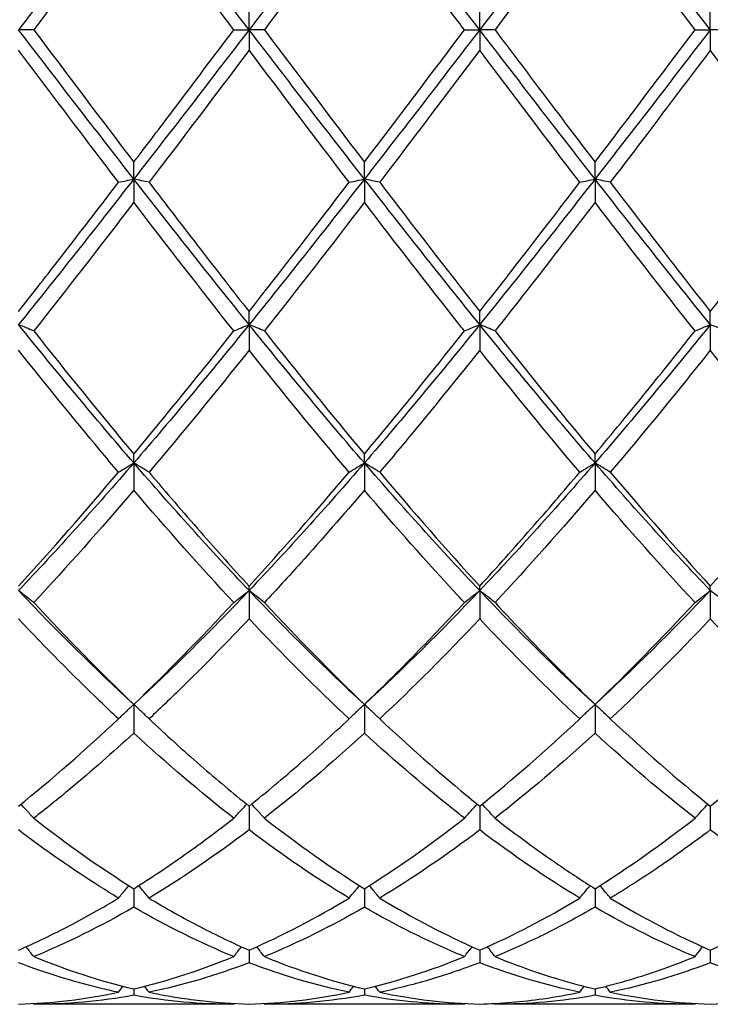
# Model space of a CAD drawing. Units: millimetres. Extents: x 27 to 963, y 27 to 673.
# Drawn here: x 584 to 591, y 475 to 485 of the extents above; entities that cross this region are included whole.
import ezdxf

# ---------------------------------------------------------------- set-up
doc = ezdxf.new("R2010")
doc.units = ezdxf.units.MM
doc.header["$LTSCALE"] = 3.333333
doc.layers.add('Visible (ISO)', color=7, linetype='Continuous', lineweight=25, true_color=0x00003f)

msp = doc.modelspace()

# ---------------------------------------------------------------- linework, layer by layer
at = {"layer": 'Visible (ISO)'}
for p, q in [((586.2778, 484.7681), (586.2778, 484.966)), ((588.5278, 484.7681), (588.5278, 484.966)), ((590.7778, 484.7681), (590.7778, 484.966)), ((584.177, 484.7681), (584.0278, 484.7681)), ((586.1285, 484.7681), (586.2778, 484.7681)), ((586.427, 484.7681), (586.2778, 484.7681)), ((586.2778, 484.7681), (586.2778, 484.5701)), ((588.3785, 484.7681), (588.5278, 484.7681)), ((588.677, 484.7681), (588.5278, 484.7681)), ((588.5278, 484.7681), (588.5278, 484.5701)), ((590.6285, 484.7681), (590.7778, 484.7681)), ((590.927, 484.7681), (590.7778, 484.7681)), ((590.7778, 484.7681), (590.7778, 484.5701)), ((585.1528, 483.3132), (585.1528, 483.4778)), ((587.4028, 483.3132), (587.4028, 483.4778)), ((589.6528, 483.3132), (589.6528, 483.4778)), ((585.1528, 483.3132), (585.1528, 483.0868)), ((587.4028, 483.3132), (587.4028, 483.0868)), ((589.6528, 483.3132), (589.6528, 483.0868)), ((586.2778, 481.8942), (586.2778, 482.0213)), ((588.5278, 481.8942), (588.5278, 482.0213)), ((590.7778, 481.8942), (590.7778, 482.0213)), ((586.2778, 481.8942), (586.2778, 481.6448)), ((588.5278, 481.8942), (588.5278, 481.6448)), ((590.7778, 481.8942), (590.7778, 481.6448)), ((585.1528, 480.546), (585.1528, 480.6325)), ((587.4028, 480.546), (587.4028, 480.6325)), ((589.6528, 480.546), (589.6528, 480.6325)), ((585.1528, 480.546), (585.1528, 480.2797)), ((587.4028, 480.546), (587.4028, 480.2797)), ((589.6528, 480.546), (589.6528, 480.2797)), ((586.2778, 479.3017), (586.2778, 479.3455)), ((586.2778, 479.3017), (586.2778, 479.0252)), ((588.5278, 479.3017), (588.5278, 479.3455)), ((588.5278, 479.3017), (588.5278, 479.0252)), ((590.7778, 479.3017), (590.7778, 479.3455)), ((590.7778, 479.3017), (590.7778, 479.0252)), ((585.1528, 478.192), (585.1528, 477.9121)), ((587.4028, 478.192), (587.4028, 477.9121)), ((589.6528, 478.192), (589.6528, 477.9121)), ((586.2778, 477.2004), (586.2778, 476.9677)), ((588.5278, 477.2004), (588.5278, 476.9677)), ((590.7778, 477.2004), (590.7778, 476.9677)), ((585.1528, 476.3952), (585.1528, 476.2155)), ((587.4028, 476.3952), (587.4028, 476.2155)), ((589.6528, 476.3952), (589.6528, 476.2155)), ((586.2778, 475.7962), (586.2778, 475.6738)), ((588.5278, 475.7962), (588.5278, 475.6738)), ((590.7778, 475.7962), (590.7778, 475.6738)), ((585.1528, 475.418), (585.1528, 475.3561)), ((587.4028, 475.418), (587.4028, 475.3561)), ((589.6528, 475.418), (589.6528, 475.3561)), ((586.1285, 475.2681), (584.177, 475.2681)), ((588.3785, 475.2681), (586.427, 475.2681)), ((590.6285, 475.2681), (588.677, 475.2681))]:
    msp.add_line(p, q, dxfattribs=at)
for points in [[(585.1528, 486.2229), (584.7778, 485.742), (584.4028, 485.255), (584.0278, 484.7681)], [(586.2778, 484.7681), (585.9028, 485.255), (585.5278, 485.742), (585.1528, 486.2229)], [(587.4028, 486.2229), (587.0278, 485.742), (586.6528, 485.255), (586.2778, 484.7681)], [(588.5278, 484.7681), (588.1528, 485.255), (587.7778, 485.742), (587.4028, 486.2229)], [(589.6528, 486.2229), (589.2778, 485.742), (588.9028, 485.255), (588.5278, 484.7681)], [(590.7778, 484.7681), (590.4028, 485.255), (590.0278, 485.742), (589.6528, 486.2229)], [(586.1285, 484.7681), (585.8039, 485.1987), (585.4789, 485.6298), (585.1528, 486.0584)], [(587.4028, 486.0584), (587.0777, 485.6311), (586.7527, 485.2), (586.427, 484.7681)], [(589.6528, 486.0584), (589.3268, 485.63), (589.0018, 485.1989), (588.677, 484.7681)], [(590.6285, 484.7681), (590.3031, 485.1997), (589.9781, 485.6309), (589.6528, 486.0584)], [(585.1528, 483.3132), (584.7778, 483.7942), (584.4028, 484.2811), (584.0278, 484.7681)], [(584.177, 484.7681), (584.5019, 484.3371), (584.8269, 483.906), (585.1528, 483.4778)], [(586.2778, 484.7681), (585.9028, 484.2811), (585.5278, 483.7942), (585.1528, 483.3132)], [(587.4028, 483.3132), (587.0278, 483.7942), (586.6528, 484.2811), (586.2778, 484.7681)], [(586.427, 484.7681), (586.7529, 484.3358), (587.0779, 483.9047), (587.4028, 483.4778)], [(588.5278, 484.7681), (588.1528, 484.2811), (587.7778, 483.7942), (587.4028, 483.3132)], [(587.4028, 483.4778), (587.7285, 483.9059), (588.0536, 484.337), (588.3785, 484.7681)], [(589.6528, 483.3132), (589.2778, 483.7942), (588.9028, 484.2811), (588.5278, 484.7681)], [(590.7778, 484.7681), (590.4028, 484.2811), (590.0278, 483.7942), (589.6528, 483.3132)], [(589.6528, 483.4778), (589.9777, 483.9048), (590.3027, 484.3359), (590.6285, 484.7681)], [(586.2778, 484.5701), (585.9527, 484.139), (585.6277, 483.7086), (585.302, 483.2819)], [(587.2535, 483.2819), (586.928, 483.7084), (586.603, 484.1388), (586.2778, 484.5701)], [(588.5278, 484.5701), (588.2018, 484.1379), (587.8768, 483.7075), (587.552, 483.2819)], [(589.5035, 483.2819), (589.179, 483.7072), (588.854, 484.1376), (588.5278, 484.5701)], [(591.7535, 483.2819), (591.4272, 483.7094), (591.1022, 484.1398), (590.7778, 484.5701)], [(585.1528, 483.3132), (584.7778, 482.8323), (584.4028, 482.3573), (584.0278, 481.8942)], [(586.2778, 481.8942), (585.9028, 482.3573), (585.5278, 482.8323), (585.1528, 483.3132)], [(587.4028, 483.3132), (587.0278, 482.8323), (586.6528, 482.3573), (586.2778, 481.8942)], [(588.5278, 481.8942), (588.1528, 482.3573), (587.7778, 482.8323), (587.4028, 483.3132)], [(589.6528, 483.3132), (589.2778, 482.8323), (588.9028, 482.3573), (588.5278, 481.8942)], [(590.7778, 481.8942), (590.4028, 482.3573), (590.0278, 482.8323), (589.6528, 483.3132)], [(586.2778, 482.0213), (586.6035, 482.435), (586.9286, 482.8562), (587.2535, 483.2819)], [(587.552, 483.2819), (587.877, 482.8561), (588.202, 482.4349), (588.5278, 482.0213)], [(588.5278, 482.0213), (588.8527, 482.4339), (589.1777, 482.8551), (589.5035, 483.2819)], [(589.802, 483.2819), (590.128, 482.8549), (590.453, 482.4337), (590.7778, 482.0213)], [(585.1528, 483.0868), (584.8277, 482.6623), (584.5027, 482.2432), (584.177, 481.8324)], [(586.1285, 481.8324), (585.8039, 482.242), (585.4789, 482.6611), (585.1528, 483.0868)], [(587.4028, 483.0868), (587.0768, 482.6612), (586.7518, 482.2422), (586.427, 481.8324)], [(590.6285, 481.8324), (590.3031, 482.243), (589.9781, 482.6621), (589.6528, 483.0868)], [(585.1528, 480.546), (584.7778, 480.9798), (584.4028, 481.4311), (584.0278, 481.8942)], [(586.2778, 481.8942), (585.9028, 481.4311), (585.5278, 480.9798), (585.1528, 480.546)], [(587.4028, 480.546), (587.0278, 480.9798), (586.6528, 481.4311), (586.2778, 481.8942)], [(588.5278, 481.8942), (588.1528, 481.4311), (587.7778, 480.9798), (587.4028, 480.546)], [(589.6528, 480.546), (589.2778, 480.9798), (588.9028, 481.4311), (588.5278, 481.8942)], [(590.7778, 481.8942), (590.4028, 481.4311), (590.0278, 480.9798), (589.6528, 480.546)], [(584.177, 481.8324), (584.5019, 481.4225), (584.8269, 481.0216), (585.1528, 480.6325)], [(585.1528, 480.6325), (585.4785, 481.0215), (585.8036, 481.4224), (586.1285, 481.8324)], [(586.427, 481.8324), (586.7529, 481.4213), (587.0779, 481.0204), (587.4028, 480.6325)], [(587.4028, 480.6325), (587.7277, 481.0205), (588.0527, 481.4214), (588.3785, 481.8324)], [(586.2778, 481.6448), (585.9518, 481.2365), (585.6268, 480.839), (585.302, 480.4552)], [(587.2535, 480.4552), (586.928, 480.8399), (586.603, 481.2374), (586.2778, 481.6448)], [(589.5035, 480.4552), (589.179, 480.8388), (588.854, 481.2362), (588.5278, 481.6448)], [(590.7778, 481.6448), (590.4528, 481.2377), (590.1278, 480.8402), (589.802, 480.4552)], [(591.7535, 480.4552), (591.4272, 480.8408), (591.1022, 481.2383), (590.7778, 481.6448)], [(585.1528, 480.546), (584.7778, 480.1121), (584.4028, 479.6956), (584.0278, 479.3017)], [(586.2778, 479.3017), (585.9028, 479.6956), (585.5278, 480.1121), (585.1528, 480.546)], [(587.4028, 480.546), (587.0278, 480.1121), (586.6528, 479.6956), (586.2778, 479.3017)], [(588.5278, 479.3017), (588.1528, 479.6956), (587.7778, 480.1121), (587.4028, 480.546)], [(589.6528, 480.546), (589.2778, 480.1121), (588.9028, 479.6956), (588.5278, 479.3017)], [(590.7778, 479.3017), (590.4028, 479.6956), (590.0278, 480.1121), (589.6528, 480.546)], [(584.0278, 479.3455), (584.3535, 479.7003), (584.6786, 480.0711), (585.0035, 480.4552)], [(586.2778, 479.3455), (586.6027, 479.6993), (586.9277, 480.0701), (587.2535, 480.4552)], [(587.552, 480.4552), (587.877, 480.071), (588.202, 479.7002), (588.5278, 479.3455)], [(589.802, 480.4552), (590.128, 480.0699), (590.453, 479.6992), (590.7778, 479.3455)], [(590.7778, 479.3455), (591.1036, 479.7004), (591.4286, 480.0712), (591.7535, 480.4552)], [(585.1528, 480.2797), (584.8268, 479.8987), (584.5018, 479.5327), (584.177, 479.1841)], [(586.1285, 479.1841), (585.8039, 479.5325), (585.4789, 479.8985), (585.1528, 480.2797)], [(589.6528, 480.2797), (589.3278, 479.8998), (589.0028, 479.5337), (588.677, 479.1841)], [(590.6285, 479.1841), (590.3031, 479.5333), (589.9781, 479.8994), (589.6528, 480.2797)], [(585.1528, 478.192), (584.7778, 478.5363), (584.4028, 478.9077), (584.0278, 479.3017)], [(586.2778, 479.3017), (585.9028, 478.9077), (585.5278, 478.5363), (585.1528, 478.192)], [(587.4028, 478.192), (587.0278, 478.5363), (586.6528, 478.9077), (586.2778, 479.3017)], [(588.5278, 479.3017), (588.1528, 478.9077), (587.7778, 478.5363), (587.4028, 478.192)], [(589.6528, 478.192), (589.2778, 478.5363), (588.9028, 478.9077), (588.5278, 479.3017)], [(590.7778, 479.3017), (590.4028, 478.9077), (590.0278, 478.5363), (589.6528, 478.192)], [(584.177, 479.1841), (584.5019, 478.8354), (584.8269, 478.5039), (585.1528, 478.192)], [(585.1528, 478.192), (585.4777, 478.503), (585.8027, 478.8344), (586.1285, 479.1841)], [(586.427, 479.1841), (586.7529, 478.8344), (587.0779, 478.503), (587.4028, 478.192)], [(589.6528, 478.192), (589.9786, 478.5039), (590.3036, 478.8355), (590.6285, 479.1841)], [(587.2535, 478.0506), (586.928, 478.3559), (586.603, 478.6815), (586.2778, 479.0252)], [(588.5278, 479.0252), (588.2028, 478.6818), (587.8778, 478.3561), (587.552, 478.0506)], [(589.5035, 478.0506), (589.179, 478.355), (588.854, 478.6805), (588.5278, 479.0252)], [(590.7778, 479.0252), (590.4519, 478.6809), (590.1269, 478.3553), (589.802, 478.0506)], [(591.7535, 478.0506), (591.4272, 478.3566), (591.1022, 478.6823), (590.7778, 479.0252)], [(584.0278, 477.2004), (584.3527, 477.461), (584.6777, 477.7449), (585.0035, 478.0506)], [(587.552, 478.0506), (587.877, 477.7457), (588.202, 477.4616), (588.5278, 477.2004)], [(588.5278, 477.2004), (588.8536, 477.4617), (589.1786, 477.7458), (589.5035, 478.0506)], [(589.802, 478.0506), (590.128, 477.7448), (590.453, 477.4609), (590.7778, 477.2004)], [(590.7778, 477.2004), (591.1028, 477.461), (591.4278, 477.745), (591.7535, 478.0506)], [(586.1285, 477.0824), (585.8039, 477.3355), (585.4789, 477.6126), (585.1528, 477.9121)], [(587.4028, 477.9121), (587.0778, 477.6136), (586.7528, 477.3364), (586.427, 477.0824)], [(589.6528, 477.9121), (589.3269, 477.6128), (589.0019, 477.3357), (588.677, 477.0824)], [(590.6285, 477.0824), (590.3031, 477.3361), (589.9781, 477.6133), (589.6528, 477.9121)], [(584.177, 477.0824), (584.5019, 476.8291), (584.8269, 476.5994), (585.1528, 476.3952)], [(586.427, 477.0824), (586.7529, 476.8283), (587.0779, 476.5988), (587.4028, 476.3952)], [(587.4028, 476.3952), (587.7286, 476.5994), (588.0536, 476.8291), (588.3785, 477.0824)], [(589.6528, 476.3952), (589.9778, 476.5989), (590.3028, 476.8284), (590.6285, 477.0824)], [(586.2778, 476.9677), (585.9528, 476.7217), (585.6278, 476.4997), (585.302, 476.3035)], [(587.2535, 476.3035), (586.928, 476.4995), (586.603, 476.7215), (586.2778, 476.9677)], [(588.5278, 476.9677), (588.2019, 476.721), (587.8769, 476.4992), (587.552, 476.3035)], [(589.5035, 476.3035), (589.179, 476.499), (588.854, 476.7208), (588.5278, 476.9677)], [(591.7535, 476.3035), (591.4272, 476.5), (591.1022, 476.7221), (590.7778, 476.9677)], [(586.2778, 475.7962), (586.6036, 475.9383), (586.9286, 476.1079), (587.2535, 476.3035)], [(587.552, 476.3035), (587.877, 476.1078), (588.202, 475.9382), (588.5278, 475.7962)], [(588.5278, 475.7962), (588.8528, 475.9379), (589.1778, 476.1073), (589.5035, 476.3035)], [(589.802, 476.3035), (590.128, 476.1072), (590.453, 475.9378), (590.7778, 475.7962)], [(585.1528, 476.2155), (584.8278, 476.0278), (584.5028, 475.8666), (584.177, 475.733)], [(586.1285, 475.733), (585.8039, 475.8661), (585.4789, 476.0272), (585.1528, 476.2155)], [(587.4028, 476.2155), (587.0769, 476.0273), (586.7519, 475.8662), (586.427, 475.733)], [(590.6285, 475.733), (590.3031, 475.8664), (589.9781, 476.0276), (589.6528, 476.2155)], [(584.177, 475.733), (584.5019, 475.5999), (584.8269, 475.4945), (585.1528, 475.418)], [(585.1528, 475.418), (585.4786, 475.4945), (585.8036, 475.5999), (586.1285, 475.733)], [(586.427, 475.733), (586.7529, 475.5995), (587.0779, 475.4943), (587.4028, 475.418)], [(587.4028, 475.418), (587.7278, 475.4943), (588.0528, 475.5995), (588.3785, 475.733)], [(586.2778, 475.6738), (585.9519, 475.5489), (585.6269, 475.4525), (585.302, 475.385)], [(587.2535, 475.385), (586.928, 475.4526), (586.603, 475.5491), (586.2778, 475.6738)], [(589.5035, 475.385), (589.179, 475.4524), (588.854, 475.5487), (588.5278, 475.6738)], [(590.7778, 475.6738), (590.4529, 475.5492), (590.1278, 475.4526), (589.802, 475.385)], [(591.7535, 475.385), (591.4272, 475.4527), (591.1022, 475.5494), (590.7778, 475.6738)], [(585.0035, 475.385), (585.0179, 475.4047), (585.0324, 475.4243), (585.047, 475.4439)], [(585.302, 475.385), (585.2876, 475.4047), (585.2731, 475.4243), (585.2585, 475.4439)], [(587.2535, 475.385), (587.2679, 475.4047), (587.2824, 475.4243), (587.297, 475.4439)], [(587.552, 475.385), (587.5376, 475.4047), (587.5231, 475.4243), (587.5085, 475.4439)], [(589.5035, 475.385), (589.5179, 475.4047), (589.5324, 475.4243), (589.547, 475.4439)], [(589.802, 475.385), (589.7876, 475.4047), (589.7731, 475.4243), (589.7585, 475.4439)], [(584.0278, 475.2701), (584.3536, 475.2791), (584.6786, 475.3176), (585.0035, 475.385)], [(585.1528, 475.3561), (584.8269, 475.2974), (584.5019, 475.2681), (584.177, 475.2681)], [(586.1285, 475.2681), (585.8039, 475.2681), (585.4789, 475.2974), (585.1528, 475.3561)], [(586.2778, 475.2701), (586.6028, 475.2791), (586.9278, 475.3174), (587.2535, 475.385)], [(587.552, 475.385), (587.877, 475.3176), (588.202, 475.2791), (588.5278, 475.2701)], [(589.6528, 475.3561), (589.3279, 475.2976), (589.0028, 475.2681), (588.677, 475.2681)], [(590.6285, 475.2681), (590.3031, 475.2681), (589.9781, 475.2975), (589.6528, 475.3561)], [(589.802, 475.385), (590.128, 475.3174), (590.453, 475.2791), (590.7778, 475.2701)], [(590.7778, 475.2701), (591.1037, 475.2791), (591.4287, 475.3176), (591.7535, 475.385)], [(584.177, 475.2681), (584.1751, 475.2707), (584.1732, 475.2734), (584.1713, 475.276)], [(586.1285, 475.2681), (586.1305, 475.2707), (586.1324, 475.2734), (586.1343, 475.276)], [(586.427, 475.2681), (586.4251, 475.2707), (586.4232, 475.2734), (586.4213, 475.276)], [(588.3785, 475.2681), (588.3805, 475.2707), (588.3824, 475.2734), (588.3843, 475.276)], [(588.677, 475.2681), (588.6751, 475.2707), (588.6732, 475.2734), (588.6713, 475.276)], [(590.6285, 475.2681), (590.6305, 475.2707), (590.6324, 475.2734), (590.6343, 475.276)]]:
    msp.add_open_spline(points, degree=3, dxfattribs=at)
for points, knots in [([(585.1528, 486.0584), (584.9073, 485.7358), (584.6614, 485.4103), (584.3354, 484.9782), (584.2562, 484.8731), (584.177, 484.7681)], [2.7923985, 2.7923985, 2.7923985, 2.7923985, 2.9153379, 2.9153379, 2.9548509, 2.9548509, 2.9548509, 2.9548509]), ([(588.3785, 484.7681), (588.3581, 484.7952), (588.3377, 484.8223), (588.0115, 485.255), (587.7068, 485.6588), (587.4028, 486.0584)], [27.3939928, 27.3939928, 27.3939928, 27.3939928, 27.4041763, 27.4041763, 27.5565724, 27.5565724, 27.5565724, 27.5565724]), ([(585.1528, 483.4778), (585.2808, 483.6461), (585.4091, 483.8152), (585.735, 484.246), (585.9319, 484.5073), (586.1285, 484.7681)], [1.1021233, 1.1021233, 1.1021233, 1.1021233, 1.1661352, 1.1661352, 1.2645295, 1.2645295, 1.2645295, 1.2645295]), ([(588.677, 484.7681), (588.883, 484.4949), (589.0892, 484.2213), (589.4151, 483.7906), (589.534, 483.6338), (589.6528, 483.4778)], [22.6365603, 22.6365603, 22.6365603, 22.6365603, 22.7396357, 22.7396357, 22.7989731, 22.7989731, 22.7989731, 22.7989731]), ([(585.0035, 483.2819), (584.9439, 483.3601), (584.8842, 483.4384), (584.5581, 483.8672), (584.2927, 484.2188), (584.0278, 484.5701)], [27.9574763, 27.9574763, 27.9574763, 27.9574763, 27.9872439, 27.9872439, 28.1199682, 28.1199682, 28.1199682, 28.1199682]), ([(590.7778, 484.5701), (590.5714, 484.2965), (590.3647, 484.0226), (590.0388, 483.5928), (589.9203, 483.437), (589.802, 483.2819)], [2.2289865, 2.2289865, 2.2289865, 2.2289865, 2.3322703, 2.3322703, 2.3913996, 2.3913996, 2.3913996, 2.3913996]), ([(585.0035, 483.2819), (585.0279, 483.2872), (585.0525, 483.2925), (585.1022, 483.3029), (585.1274, 483.3081), (585.1528, 483.3132)], [-0.02495535, -0.02495535, -0.02495535, -0.02495535, -0.01248371, -0.01248371, 0, 0, 0, 0]), ([(585.302, 483.2819), (585.2776, 483.2872), (585.253, 483.2925), (585.2033, 483.3029), (585.1782, 483.3081), (585.1528, 483.3132)], [-0.02495535, -0.02495535, -0.02495535, -0.02495535, -0.01248371, -0.01248371, 0, 0, 0, 0]), ([(587.2535, 483.2819), (587.2779, 483.2872), (587.3025, 483.2925), (587.3522, 483.3029), (587.3774, 483.3081), (587.4028, 483.3132)], [-0.02495535, -0.02495535, -0.02495535, -0.02495535, -0.01248371, -0.01248371, 0, 0, 0, 0]), ([(587.552, 483.2819), (587.5276, 483.2872), (587.503, 483.2925), (587.4533, 483.3029), (587.4282, 483.3081), (587.4028, 483.3132)], [-0.02495535, -0.02495535, -0.02495535, -0.02495535, -0.01248371, -0.01248371, 0, 0, 0, 0]), ([(589.5035, 483.2819), (589.5279, 483.2872), (589.5525, 483.2925), (589.6022, 483.3029), (589.6274, 483.3081), (589.6528, 483.3132)], [-0.02495535, -0.02495535, -0.02495535, -0.02495535, -0.01248371, -0.01248371, 0, 0, 0, 0]), ([(589.802, 483.2819), (589.7776, 483.2872), (589.753, 483.2925), (589.7033, 483.3029), (589.6782, 483.3081), (589.6528, 483.3132)], [-0.02495535, -0.02495535, -0.02495535, -0.02495535, -0.01248371, -0.01248371, 0, 0, 0, 0]), ([(584.0278, 482.0213), (584.1558, 482.1839), (584.2841, 482.3481), (584.61, 482.768), (584.8069, 483.0243), (585.0035, 483.2819)], [1.1021233, 1.1021233, 1.1021233, 1.1021233, 1.1661352, 1.1661352, 1.2645295, 1.2645295, 1.2645295, 1.2645295]), ([(585.302, 483.2819), (585.4688, 483.0634), (585.6359, 482.8457), (585.9617, 482.4246), (586.1199, 482.2218), (586.2778, 482.0213)], [22.0731356, 22.0731356, 22.0731356, 22.0731356, 22.1565681, 22.1565681, 22.2355311, 22.2355311, 22.2355311, 22.2355311]), ([(590.7778, 482.0213), (590.945, 482.2336), (591.1125, 482.4485), (591.4383, 482.8701), (591.5961, 483.0756), (591.7535, 483.2819)], [1.6655618, 1.6655618, 1.6655618, 1.6655618, 1.7492027, 1.7492027, 1.8279574, 1.8279574, 1.8279574, 1.8279574]), ([(588.3785, 481.8324), (588.3581, 481.8582), (588.3377, 481.884), (588.0115, 482.2967), (587.7068, 482.6898), (587.4028, 483.0868)], [27.3939928, 27.3939928, 27.3939928, 27.3939928, 27.4041763, 27.4041763, 27.5565724, 27.5565724, 27.5565724, 27.5565724]), ([(589.6528, 483.0868), (589.4464, 482.8174), (589.2397, 482.5496), (588.9138, 482.1323), (588.7953, 481.9817), (588.677, 481.8324)], [2.2289865, 2.2289865, 2.2289865, 2.2289865, 2.3322703, 2.3322703, 2.3913996, 2.3913996, 2.3913996, 2.3913996]), ([(584.177, 481.8324), (584.1526, 481.8428), (584.128, 481.8532), (584.0783, 481.8738), (584.0532, 481.884), (584.0278, 481.8942)], [-0.02495535, -0.02495535, -0.02495535, -0.02495535, -0.01248371, -0.01248371, 0, 0, 0, 0]), ([(586.1285, 481.8324), (586.1529, 481.8428), (586.1775, 481.8532), (586.2272, 481.8738), (586.2524, 481.884), (586.2778, 481.8942)], [-0.02495535, -0.02495535, -0.02495535, -0.02495535, -0.01248371, -0.01248371, 0, 0, 0, 0]), ([(586.427, 481.8324), (586.4026, 481.8428), (586.378, 481.8532), (586.3283, 481.8738), (586.3032, 481.884), (586.2778, 481.8942)], [-0.02495535, -0.02495535, -0.02495535, -0.02495535, -0.01248371, -0.01248371, 0, 0, 0, 0]), ([(588.3785, 481.8324), (588.4029, 481.8428), (588.4275, 481.8532), (588.4772, 481.8738), (588.5024, 481.884), (588.5278, 481.8942)], [-0.02495535, -0.02495535, -0.02495535, -0.02495535, -0.01248371, -0.01248371, 0, 0, 0, 0]), ([(588.677, 481.8324), (588.6526, 481.8428), (588.628, 481.8532), (588.5783, 481.8738), (588.5532, 481.884), (588.5278, 481.8942)], [-0.02495535, -0.02495535, -0.02495535, -0.02495535, -0.01248371, -0.01248371, 0, 0, 0, 0]), ([(590.6285, 481.8324), (590.6529, 481.8428), (590.6775, 481.8532), (590.7272, 481.8738), (590.7524, 481.884), (590.7778, 481.8942)], [-0.02495535, -0.02495535, -0.02495535, -0.02495535, -0.01248371, -0.01248371, 0, 0, 0, 0]), ([(590.927, 481.8324), (590.9026, 481.8428), (590.878, 481.8532), (590.8283, 481.8738), (590.8032, 481.884), (590.7778, 481.8942)], [-0.02495535, -0.02495535, -0.02495535, -0.02495535, -0.01248371, -0.01248371, 0, 0, 0, 0]), ([(588.677, 481.8324), (588.883, 481.5726), (589.0892, 481.316), (589.4151, 480.9179), (589.534, 480.7743), (589.6528, 480.6325)], [22.6365603, 22.6365603, 22.6365603, 22.6365603, 22.7396357, 22.7396357, 22.7989731, 22.7989731, 22.7989731, 22.7989731]), ([(589.6528, 480.6325), (589.82, 480.8322), (589.9875, 481.0355), (590.3133, 481.4369), (590.4711, 481.6337), (590.6285, 481.8324)], [1.6655618, 1.6655618, 1.6655618, 1.6655618, 1.7492027, 1.7492027, 1.8279574, 1.8279574, 1.8279574, 1.8279574]), ([(585.0035, 480.4552), (584.9439, 480.5257), (584.8842, 480.5966), (584.5581, 480.9868), (584.2927, 481.3129), (584.0278, 481.6448)], [27.9574763, 27.9574763, 27.9574763, 27.9574763, 27.9872439, 27.9872439, 28.1199682, 28.1199682, 28.1199682, 28.1199682]), ([(588.5278, 481.6448), (588.3214, 481.3863), (588.1147, 481.1312), (587.7888, 480.7368), (587.6703, 480.595), (587.552, 480.4552)], [2.2289865, 2.2289865, 2.2289865, 2.2289865, 2.3322703, 2.3322703, 2.3913996, 2.3913996, 2.3913996, 2.3913996]), ([(585.0035, 480.4552), (585.0279, 480.4705), (585.0525, 480.4857), (585.1022, 480.5159), (585.1274, 480.531), (585.1528, 480.546)], [-0.02495535, -0.02495535, -0.02495535, -0.02495535, -0.01248371, -0.01248371, 0, 0, 0, 0]), ([(585.302, 480.4552), (585.2776, 480.4705), (585.253, 480.4857), (585.2033, 480.5159), (585.1782, 480.531), (585.1528, 480.546)], [-0.02495535, -0.02495535, -0.02495535, -0.02495535, -0.01248371, -0.01248371, 0, 0, 0, 0]), ([(587.2535, 480.4552), (587.2779, 480.4705), (587.3025, 480.4857), (587.3522, 480.5159), (587.3774, 480.531), (587.4028, 480.546)], [-0.02495535, -0.02495535, -0.02495535, -0.02495535, -0.01248371, -0.01248371, 0, 0, 0, 0]), ([(587.552, 480.4552), (587.5276, 480.4705), (587.503, 480.4857), (587.4533, 480.5159), (587.4282, 480.531), (587.4028, 480.546)], [-0.02495535, -0.02495535, -0.02495535, -0.02495535, -0.01248371, -0.01248371, 0, 0, 0, 0]), ([(589.5035, 480.4552), (589.5279, 480.4705), (589.5525, 480.4857), (589.6022, 480.5159), (589.6274, 480.531), (589.6528, 480.546)], [-0.02495535, -0.02495535, -0.02495535, -0.02495535, -0.01248371, -0.01248371, 0, 0, 0, 0]), ([(589.802, 480.4552), (589.7776, 480.4705), (589.753, 480.4857), (589.7033, 480.5159), (589.6782, 480.531), (589.6528, 480.546)], [-0.02495535, -0.02495535, -0.02495535, -0.02495535, -0.01248371, -0.01248371, 0, 0, 0, 0]), ([(585.302, 480.4552), (585.4688, 480.258), (585.6359, 480.0641), (585.9617, 479.6936), (586.1199, 479.5174), (586.2778, 479.3455)], [22.0731356, 22.0731356, 22.0731356, 22.0731356, 22.1565681, 22.1565681, 22.2355311, 22.2355311, 22.2355311, 22.2355311]), ([(588.5278, 479.3455), (588.695, 479.5276), (588.8625, 479.7144), (589.1883, 480.0858), (589.3461, 480.269), (589.5035, 480.4552)], [1.6655618, 1.6655618, 1.6655618, 1.6655618, 1.7492027, 1.7492027, 1.8279574, 1.8279574, 1.8279574, 1.8279574]), ([(587.4028, 480.2797), (587.1964, 480.0385), (586.9897, 479.8024), (586.6638, 479.4405), (586.5453, 479.3111), (586.427, 479.1841)], [2.2289865, 2.2289865, 2.2289865, 2.2289865, 2.3322703, 2.3322703, 2.3913996, 2.3913996, 2.3913996, 2.3913996]), ([(588.3785, 479.1841), (588.3581, 479.206), (588.3377, 479.228), (588.0115, 479.5803), (587.7068, 479.9243), (587.4028, 480.2797)], [27.3939928, 27.3939928, 27.3939928, 27.3939928, 27.4041763, 27.4041763, 27.5565724, 27.5565724, 27.5565724, 27.5565724]), ([(584.177, 479.1841), (584.1526, 479.2039), (584.128, 479.2236), (584.0783, 479.2628), (584.0532, 479.2823), (584.0278, 479.3017)], [-0.02495535, -0.02495535, -0.02495535, -0.02495535, -0.01248371, -0.01248371, 0, 0, 0, 0]), ([(586.1285, 479.1841), (586.1529, 479.2039), (586.1775, 479.2236), (586.2272, 479.2628), (586.2524, 479.2823), (586.2778, 479.3017)], [-0.02495535, -0.02495535, -0.02495535, -0.02495535, -0.01248371, -0.01248371, 0, 0, 0, 0]), ([(586.427, 479.1841), (586.4026, 479.2039), (586.378, 479.2236), (586.3283, 479.2628), (586.3032, 479.2823), (586.2778, 479.3017)], [-0.02495535, -0.02495535, -0.02495535, -0.02495535, -0.01248371, -0.01248371, 0, 0, 0, 0]), ([(588.3785, 479.1841), (588.4029, 479.2039), (588.4275, 479.2236), (588.4772, 479.2628), (588.5024, 479.2823), (588.5278, 479.3017)], [-0.02495535, -0.02495535, -0.02495535, -0.02495535, -0.01248371, -0.01248371, 0, 0, 0, 0]), ([(588.677, 479.1841), (588.6526, 479.2039), (588.628, 479.2236), (588.5783, 479.2628), (588.5532, 479.2823), (588.5278, 479.3017)], [-0.02495535, -0.02495535, -0.02495535, -0.02495535, -0.01248371, -0.01248371, 0, 0, 0, 0]), ([(590.6285, 479.1841), (590.6529, 479.2039), (590.6775, 479.2236), (590.7272, 479.2628), (590.7524, 479.2823), (590.7778, 479.3017)], [-0.02495535, -0.02495535, -0.02495535, -0.02495535, -0.01248371, -0.01248371, 0, 0, 0, 0]), ([(590.927, 479.1841), (590.9026, 479.2039), (590.878, 479.2236), (590.8283, 479.2628), (590.8032, 479.2823), (590.7778, 479.3017)], [-0.02495535, -0.02495535, -0.02495535, -0.02495535, -0.01248371, -0.01248371, 0, 0, 0, 0]), ([(587.4028, 478.192), (587.57, 478.3521), (587.7375, 478.5178), (588.0633, 478.8499), (588.2211, 479.0151), (588.3785, 479.1841)], [1.6655618, 1.6655618, 1.6655618, 1.6655618, 1.7492027, 1.7492027, 1.8279574, 1.8279574, 1.8279574, 1.8279574]), ([(588.677, 479.1841), (588.883, 478.9631), (589.0892, 478.7487), (589.4151, 478.4222), (589.534, 478.3057), (589.6528, 478.192)], [22.6365603, 22.6365603, 22.6365603, 22.6365603, 22.7396357, 22.7396357, 22.7989731, 22.7989731, 22.7989731, 22.7989731]), ([(585.0035, 478.0506), (584.9439, 478.1065), (584.8842, 478.1632), (584.5581, 478.4766), (584.2927, 478.7452), (584.0278, 479.0252)], [27.9574763, 27.9574763, 27.9574763, 27.9574763, 27.9872439, 27.9872439, 28.1199682, 28.1199682, 28.1199682, 28.1199682]), ([(586.2778, 479.0252), (586.0714, 478.8071), (585.8647, 478.5959), (585.5388, 478.2754), (585.4203, 478.1615), (585.302, 478.0506)], [2.2289865, 2.2289865, 2.2289865, 2.2289865, 2.3322703, 2.3322703, 2.3913996, 2.3913996, 2.3913996, 2.3913996]), ([(585.0035, 478.0506), (585.0279, 478.0744), (585.0525, 478.0981), (585.1022, 478.1452), (585.1274, 478.1687), (585.1528, 478.192)], [-0.02495535, -0.02495535, -0.02495535, -0.02495535, -0.01248371, -0.01248371, 0, 0, 0, 0]), ([(585.302, 478.0506), (585.2776, 478.0744), (585.253, 478.0981), (585.2033, 478.1452), (585.1782, 478.1687), (585.1528, 478.192)], [-0.02495535, -0.02495535, -0.02495535, -0.02495535, -0.01248371, -0.01248371, 0, 0, 0, 0]), ([(587.2535, 478.0506), (587.2779, 478.0744), (587.3025, 478.0981), (587.3522, 478.1452), (587.3774, 478.1687), (587.4028, 478.192)], [-0.02495535, -0.02495535, -0.02495535, -0.02495535, -0.01248371, -0.01248371, 0, 0, 0, 0]), ([(587.552, 478.0506), (587.5276, 478.0744), (587.503, 478.0981), (587.4533, 478.1452), (587.4282, 478.1687), (587.4028, 478.192)], [-0.02495535, -0.02495535, -0.02495535, -0.02495535, -0.01248371, -0.01248371, 0, 0, 0, 0]), ([(589.5035, 478.0506), (589.5279, 478.0744), (589.5525, 478.0981), (589.6022, 478.1452), (589.6274, 478.1687), (589.6528, 478.192)], [-0.02495535, -0.02495535, -0.02495535, -0.02495535, -0.01248371, -0.01248371, 0, 0, 0, 0]), ([(589.802, 478.0506), (589.7776, 478.0744), (589.753, 478.0981), (589.7033, 478.1452), (589.6782, 478.1687), (589.6528, 478.192)], [-0.02495535, -0.02495535, -0.02495535, -0.02495535, -0.01248371, -0.01248371, 0, 0, 0, 0]), ([(585.302, 478.0506), (585.4688, 477.8941), (585.6359, 477.7429), (585.9617, 477.4594), (586.1199, 477.327), (586.2778, 477.2004)], [22.0731356, 22.0731356, 22.0731356, 22.0731356, 22.1565681, 22.1565681, 22.2355311, 22.2355311, 22.2355311, 22.2355311]), ([(586.2778, 477.2004), (586.445, 477.3345), (586.6125, 477.475), (586.9383, 477.7598), (587.0961, 477.9028), (587.2535, 478.0506)], [1.6655618, 1.6655618, 1.6655618, 1.6655618, 1.7492027, 1.7492027, 1.8279574, 1.8279574, 1.8279574, 1.8279574]), ([(585.1528, 477.9121), (584.9464, 477.7226), (584.7397, 477.5413), (584.4138, 477.2702), (584.2953, 477.1747), (584.177, 477.0824)], [2.2289865, 2.2289865, 2.2289865, 2.2289865, 2.3322703, 2.3322703, 2.3913996, 2.3913996, 2.3913996, 2.3913996]), ([(588.3785, 477.0824), (588.3581, 477.0983), (588.3377, 477.1144), (588.0115, 477.3717), (587.7068, 477.6329), (587.4028, 477.9121)], [27.3939928, 27.3939928, 27.3939928, 27.3939928, 27.4041763, 27.4041763, 27.5565724, 27.5565724, 27.5565724, 27.5565724]), ([(584.177, 477.0824), (584.1526, 477.1097), (584.128, 477.1368), (584.086, 477.1823), (584.0687, 477.2009), (584.0513, 477.2194)], [-0.02495535, -0.02495535, -0.02495535, -0.02495535, -0.01248371, -0.01248371, -0.00387205, -0.00387205, -0.00387205, -0.00387205]), ([(586.1285, 477.0824), (586.1529, 477.1097), (586.1775, 477.1368), (586.2195, 477.1823), (586.2368, 477.2009), (586.2542, 477.2194)], [-0.02495535, -0.02495535, -0.02495535, -0.02495535, -0.01248371, -0.01248371, -0.00387205, -0.00387205, -0.00387205, -0.00387205]), ([(586.427, 477.0824), (586.4026, 477.1097), (586.378, 477.1368), (586.336, 477.1823), (586.3187, 477.2009), (586.3013, 477.2194)], [-0.02495535, -0.02495535, -0.02495535, -0.02495535, -0.01248371, -0.01248371, -0.00387205, -0.00387205, -0.00387205, -0.00387205]), ([(588.3785, 477.0824), (588.4029, 477.1097), (588.4275, 477.1368), (588.4695, 477.1823), (588.4868, 477.2009), (588.5042, 477.2194)], [-0.02495535, -0.02495535, -0.02495535, -0.02495535, -0.01248371, -0.01248371, -0.00387205, -0.00387205, -0.00387205, -0.00387205]), ([(588.677, 477.0824), (588.6526, 477.1097), (588.628, 477.1368), (588.586, 477.1823), (588.5687, 477.2009), (588.5513, 477.2194)], [-0.02495535, -0.02495535, -0.02495535, -0.02495535, -0.01248371, -0.01248371, -0.00387205, -0.00387205, -0.00387205, -0.00387205]), ([(590.6285, 477.0824), (590.6529, 477.1097), (590.6775, 477.1368), (590.7195, 477.1823), (590.7368, 477.2009), (590.7542, 477.2194)], [-0.02495535, -0.02495535, -0.02495535, -0.02495535, -0.01248371, -0.01248371, -0.00387205, -0.00387205, -0.00387205, -0.00387205]), ([(585.1528, 476.3952), (585.32, 476.5), (585.4875, 476.6118), (585.8133, 476.8422), (585.9711, 476.9596), (586.1285, 477.0824)], [1.6655618, 1.6655618, 1.6655618, 1.6655618, 1.7492027, 1.7492027, 1.8279574, 1.8279574, 1.8279574, 1.8279574]), ([(588.677, 477.0824), (588.883, 476.9218), (589.0892, 476.7705), (589.4151, 476.5476), (589.534, 476.4696), (589.6528, 476.3952)], [22.6365603, 22.6365603, 22.6365603, 22.6365603, 22.7396357, 22.7396357, 22.7989731, 22.7989731, 22.7989731, 22.7989731]), ([(585.0035, 476.3035), (584.9439, 476.3394), (584.8842, 476.3763), (584.5581, 476.5822), (584.2927, 476.7671), (584.0278, 476.9677)], [27.9574763, 27.9574763, 27.9574763, 27.9574763, 27.9872439, 27.9872439, 28.1199682, 28.1199682, 28.1199682, 28.1199682]), ([(590.7778, 476.9677), (590.6105, 476.8411), (590.4431, 476.7207), (590.1172, 476.4995), (589.9595, 476.3983), (589.802, 476.3035)], [1.6655618, 1.6655618, 1.6655618, 1.6655618, 1.7492027, 1.7492027, 1.8279574, 1.8279574, 1.8279574, 1.8279574]), ([(585.0035, 476.3035), (585.0279, 476.3335), (585.0525, 476.3634), (585.0864, 476.4039), (585.0956, 476.4147), (585.1047, 476.4255)], [-0.02495535, -0.02495535, -0.02495535, -0.02495535, -0.01248371, -0.01248371, -0.00792954, -0.00792954, -0.00792954, -0.00792954]), ([(585.302, 476.3035), (585.2776, 476.3335), (585.253, 476.3634), (585.2191, 476.4039), (585.21, 476.4147), (585.2008, 476.4255)], [-0.02495535, -0.02495535, -0.02495535, -0.02495535, -0.01248371, -0.01248371, -0.00792954, -0.00792954, -0.00792954, -0.00792954]), ([(587.2535, 476.3035), (587.2779, 476.3335), (587.3025, 476.3634), (587.3364, 476.4039), (587.3456, 476.4147), (587.3547, 476.4255)], [-0.02495535, -0.02495535, -0.02495535, -0.02495535, -0.01248371, -0.01248371, -0.00792954, -0.00792954, -0.00792954, -0.00792954]), ([(587.552, 476.3035), (587.5276, 476.3335), (587.503, 476.3634), (587.4691, 476.4039), (587.46, 476.4147), (587.4508, 476.4255)], [-0.02495535, -0.02495535, -0.02495535, -0.02495535, -0.01248371, -0.01248371, -0.00792954, -0.00792954, -0.00792954, -0.00792954]), ([(589.5035, 476.3035), (589.5279, 476.3335), (589.5525, 476.3634), (589.5864, 476.4039), (589.5956, 476.4147), (589.6047, 476.4255)], [-0.02495535, -0.02495535, -0.02495535, -0.02495535, -0.01248371, -0.01248371, -0.00792954, -0.00792954, -0.00792954, -0.00792954]), ([(589.802, 476.3035), (589.7776, 476.3335), (589.753, 476.3634), (589.7191, 476.4039), (589.71, 476.4147), (589.7008, 476.4255)], [-0.02495535, -0.02495535, -0.02495535, -0.02495535, -0.01248371, -0.01248371, -0.00792954, -0.00792954, -0.00792954, -0.00792954]), ([(584.0278, 475.7962), (584.195, 475.8691), (584.3625, 475.9495), (584.6883, 476.1198), (584.8461, 476.2087), (585.0035, 476.3035)], [1.6655618, 1.6655618, 1.6655618, 1.6655618, 1.7492027, 1.7492027, 1.8279574, 1.8279574, 1.8279574, 1.8279574]), ([(585.302, 476.3035), (585.4688, 476.2031), (585.6359, 476.1093), (585.9617, 475.9405), (586.1199, 475.865), (586.2778, 475.7962)], [22.0731356, 22.0731356, 22.0731356, 22.0731356, 22.1565681, 22.1565681, 22.2355311, 22.2355311, 22.2355311, 22.2355311]), ([(590.7778, 475.7962), (590.9841, 475.8862), (591.1908, 475.9875), (591.5167, 476.1644), (591.6352, 476.2323), (591.7535, 476.3035)], [2.2289865, 2.2289865, 2.2289865, 2.2289865, 2.3322703, 2.3322703, 2.3913996, 2.3913996, 2.3913996, 2.3913996]), ([(588.3785, 475.733), (588.3581, 475.7414), (588.3377, 475.7499), (588.0115, 475.8871), (587.7068, 476.0399), (587.4028, 476.2155)], [27.3939928, 27.3939928, 27.3939928, 27.3939928, 27.4041763, 27.4041763, 27.5565724, 27.5565724, 27.5565724, 27.5565724]), ([(589.6528, 476.2155), (589.4855, 476.1189), (589.3181, 476.0292), (588.9922, 475.8688), (588.8345, 475.7976), (588.677, 475.733)], [1.6655618, 1.6655618, 1.6655618, 1.6655618, 1.7492027, 1.7492027, 1.8279574, 1.8279574, 1.8279574, 1.8279574]), ([(584.177, 475.733), (584.1526, 475.7651), (584.128, 475.7969), (584.103, 475.8289), (584.1028, 475.8291), (584.1027, 475.8293)], [-0.02495535, -0.02495535, -0.02495535, -0.02495535, -0.01248371, -0.01248371, -0.01239508, -0.01239508, -0.01239508, -0.01239508]), ([(586.1285, 475.733), (586.1529, 475.7651), (586.1775, 475.7969), (586.2025, 475.8289), (586.2027, 475.8291), (586.2029, 475.8293)], [-0.02495535, -0.02495535, -0.02495535, -0.02495535, -0.01248371, -0.01248371, -0.01239508, -0.01239508, -0.01239508, -0.01239508]), ([(586.427, 475.733), (586.4026, 475.7651), (586.378, 475.7969), (586.353, 475.8289), (586.3528, 475.8291), (586.3527, 475.8293)], [-0.02495535, -0.02495535, -0.02495535, -0.02495535, -0.01248371, -0.01248371, -0.01239508, -0.01239508, -0.01239508, -0.01239508]), ([(588.3785, 475.733), (588.4029, 475.7651), (588.4275, 475.7969), (588.4525, 475.8289), (588.4527, 475.8291), (588.4529, 475.8293)], [-0.02495535, -0.02495535, -0.02495535, -0.02495535, -0.01248371, -0.01248371, -0.01239508, -0.01239508, -0.01239508, -0.01239508]), ([(588.677, 475.733), (588.6526, 475.7651), (588.628, 475.7969), (588.603, 475.8289), (588.6028, 475.8291), (588.6027, 475.8293)], [-0.02495535, -0.02495535, -0.02495535, -0.02495535, -0.01248371, -0.01248371, -0.01239508, -0.01239508, -0.01239508, -0.01239508]), ([(590.6285, 475.733), (590.6529, 475.7651), (590.6775, 475.7969), (590.7025, 475.8289), (590.7027, 475.8291), (590.7029, 475.8293)], [-0.02495535, -0.02495535, -0.02495535, -0.02495535, -0.01248371, -0.01248371, -0.01239508, -0.01239508, -0.01239508, -0.01239508]), ([(588.677, 475.733), (588.883, 475.6486), (589.0892, 475.5753), (589.4151, 475.4777), (589.534, 475.4459), (589.6528, 475.418)], [22.6365603, 22.6365603, 22.6365603, 22.6365603, 22.7396357, 22.7396357, 22.7989731, 22.7989731, 22.7989731, 22.7989731]), ([(589.6528, 475.418), (589.8591, 475.4665), (590.0658, 475.5266), (590.3917, 475.6397), (590.5102, 475.6845), (590.6285, 475.733)], [2.2289865, 2.2289865, 2.2289865, 2.2289865, 2.3322703, 2.3322703, 2.3913996, 2.3913996, 2.3913996, 2.3913996]), ([(585.0035, 475.385), (584.9439, 475.3974), (584.8842, 475.4108), (584.5581, 475.4891), (584.2927, 475.5722), (584.0278, 475.6738)], [27.9574763, 27.9574763, 27.9574763, 27.9574763, 27.9872439, 27.9872439, 28.1199682, 28.1199682, 28.1199682, 28.1199682]), ([(588.5278, 475.6738), (588.3605, 475.6097), (588.1931, 475.5529), (587.8672, 475.4572), (587.7095, 475.4177), (587.552, 475.385)], [1.6655618, 1.6655618, 1.6655618, 1.6655618, 1.7492027, 1.7492027, 1.8279574, 1.8279574, 1.8279574, 1.8279574]), ([(585.302, 475.385), (585.4688, 475.3504), (585.6359, 475.3234), (585.9617, 475.2858), (586.1199, 475.2745), (586.2778, 475.2701)], [22.0731356, 22.0731356, 22.0731356, 22.0731356, 22.1565681, 22.1565681, 22.2355311, 22.2355311, 22.2355311, 22.2355311]), ([(587.4028, 475.3561), (587.2355, 475.326), (587.0681, 475.3035), (586.7422, 475.275), (586.5845, 475.2681), (586.427, 475.2681)], [1.6655618, 1.6655618, 1.6655618, 1.6655618, 1.7492027, 1.7492027, 1.8279574, 1.8279574, 1.8279574, 1.8279574]), ([(588.3785, 475.2681), (588.3581, 475.2681), (588.3377, 475.2682), (588.0115, 475.2719), (587.7068, 475.3013), (587.4028, 475.3561)], [27.3939928, 27.3939928, 27.3939928, 27.3939928, 27.4041763, 27.4041763, 27.5565724, 27.5565724, 27.5565724, 27.5565724]), ([(588.5278, 475.2701), (588.7341, 475.2758), (588.9408, 475.2934), (589.2667, 475.3397), (589.3852, 475.3605), (589.5035, 475.385)], [2.2289865, 2.2289865, 2.2289865, 2.2289865, 2.3322703, 2.3322703, 2.3913996, 2.3913996, 2.3913996, 2.3913996])]:
    msp.add_open_spline(points, degree=3, knots=knots, dxfattribs=at)

doc.saveas('drawing.dxf')
